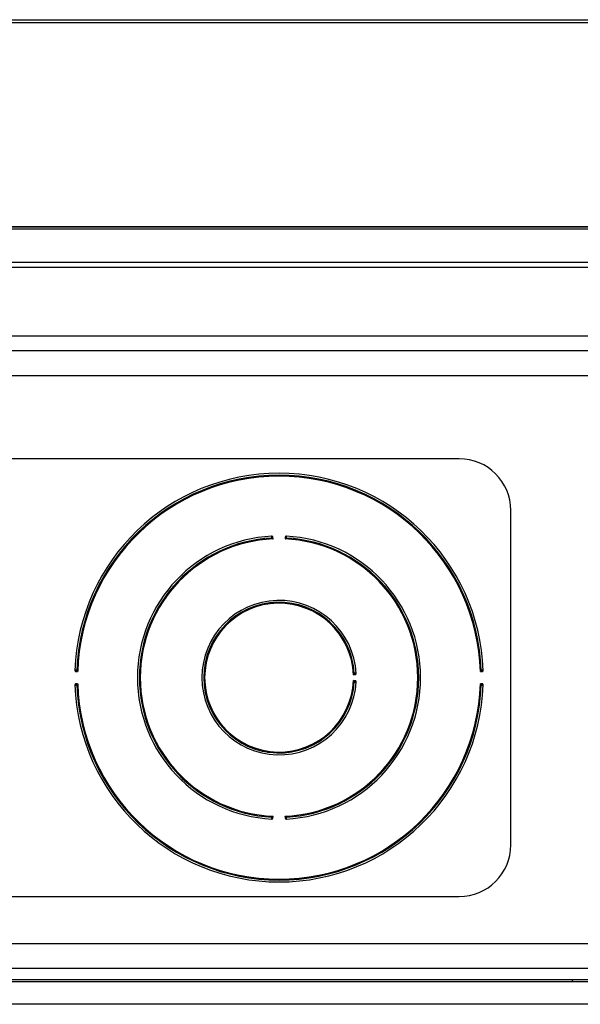
# Model space of a CAD drawing. Units: inches. Extents: x 4 to 268, y 4 to 172.
# Drawn here: x 231 to 233, y 119 to 124 of the extents above; entities that cross this region are included whole.
import ezdxf

# ---------------------------------------------------------------- set-up
doc = ezdxf.new("R2010")
doc.units = ezdxf.units.IN
doc.header["$LTSCALE"] = 16
doc.header["$MEASUREMENT"] = 0

msp = doc.modelspace()

# ---------------------------------------------------------------- linework, layer by layer
for p, q in [((237.3446, 123.8268), (229.6688, 123.8268)), ((229.6808, 123.8427), (237.3326, 123.8427)), ((227.244, 122.8374), (239.7694, 122.8374)), ((239.7694, 122.8258), (227.244, 122.8258)), ((228.6807, 122.8387), (238.3328, 122.8387)), ((227.2384, 122.6657), (239.775, 122.6657)), ((239.775, 122.6393), (227.2384, 122.6393)), ((224.8192, 122.3079), (242.1942, 122.3079)), ((222.8132, 122.2359), (244.2003, 122.2359)), ((223.0274, 122.1148), (243.9861, 122.1148)), ((232.7567, 121.7109), (229.6317, 121.7109)), ((233.0067, 119.8359), (233.0067, 121.4609)), ((231.8524, 121.3216), (231.8519, 121.3318)), ((231.9116, 121.3318), (231.911, 121.3216)), ((230.8936, 120.6783), (230.9038, 120.6779)), ((230.8954, 120.6851), (230.8953, 120.683)), ((232.2428, 120.6627), (232.253, 120.6632)), ((232.8596, 120.6779), (232.8698, 120.6783)), ((232.8681, 120.683), (232.868, 120.6851)), ((230.9038, 120.6189), (230.8936, 120.6185)), ((230.8953, 120.6138), (230.8954, 120.6117)), ((232.253, 120.6336), (232.2428, 120.6341)), ((232.8698, 120.6185), (232.8596, 120.6189)), ((232.868, 120.6117), (232.8681, 120.6138)), ((231.8249, 120.287), (231.8392, 120.287)), ((231.8249, 120.2848), (231.8249, 120.287)), ((231.839, 120.2868), (231.8302, 120.2868)), ((231.8302, 120.2868), (231.8302, 120.2851)), ((231.8519, 119.965), (231.8524, 119.9752)), ((231.911, 119.9752), (231.9116, 119.965)), ((229.6317, 119.5859), (232.7567, 119.5859)), ((223.0632, 119.357), (243.9503, 119.357)), ((243.5415, 119.2359), (223.472, 119.2359)), ((240.9153, 119.1809), (225.7567, 119.1809)), ((233.3054, 119.1734), (233.3075, 119.1809)), ((223.5962, 119.1734), (243.7463, 119.1734)), ((243.7081, 119.0623), (223.5962, 119.0623))]:
    msp.add_line(p, q)
for centre, radius, start, end in [((232.7567, 121.4609), 0.25, 360, 90), ((231.8817, 120.6484), 0.992, 2.0364, 177.9636), ((231.8817, 120.6484), 0.9827, 2.0964, 177.9036), ((231.8817, 120.6484), 0.9783, 1.7291, 178.2709), ((231.8817, 120.6484), 0.6875, 92.939, 267.061), ((231.8817, 120.6484), 0.6782, 93.0259, 266.9741), ((231.9432, 119.4059), 1.9265, 92.8547, 92.9183), ((231.8451, 121.3283), 0.00276, 288.1073, 347.8367), ((231.9184, 121.3283), 0.00276, 192.1633, 251.8927), ((231.8203, 119.4059), 1.9265, 87.0817, 87.1453), ((231.8817, 120.6484), 0.6875, 272.939, 87.061), ((231.8817, 120.6484), 0.6782, 273.0259, 86.9741), ((231.8817, 120.6484), 0.6738, 92.493, 267.507), ((231.8817, 120.6484), 0.6738, 272.493, 87.507), ((231.8817, 120.6484), 0.375, 3.0957, 356.9043), ((231.8817, 120.6484), 0.3657, 3.2565, 356.7435), ((231.8817, 120.6484), 0.3613, 2.2644, 357.7356), ((230.8971, 120.6852), 0.00276, 283.0687, 342.813), ((232.2494, 120.6701), 0.00276, 198.3126, 258.0012), ((231.2082, 120.6143), 1.0444, 2.9402, 3.0576), ((232.8664, 120.6852), 0.00276, 197.187, 256.9313), ((231.8817, 120.6484), 0.992, 182.0364, 357.9636), ((230.8971, 120.6117), 0.00276, 17.187, 76.9313), ((231.8817, 120.6484), 0.9827, 182.0964, 357.9036), ((231.8817, 120.6484), 0.9783, 181.7291, 358.2709), ((232.2494, 120.6268), 0.00276, 101.9988, 161.6874), ((231.2082, 120.6825), 1.0444, 356.9424, 357.0598), ((232.8664, 120.6117), 0.00276, 103.0687, 162.813), ((231.9432, 121.8909), 1.9265, 267.0817, 267.1453), ((231.8451, 119.9686), 0.00276, 12.1633, 71.8927), ((231.9184, 119.9686), 0.00276, 108.1073, 167.8367), ((231.8203, 121.8909), 1.9265, 272.8547, 272.9183), ((232.7567, 119.8359), 0.25, 270, 0)]:
    msp.add_arc(centre, radius, start, end)
for points, knots in [([(231.8465, 121.335), (231.8464, 121.335), (231.8463, 121.335), (231.846, 121.3349), (231.8458, 121.3347), (231.8455, 121.3344), (231.8453, 121.3339), (231.8452, 121.3333), (231.8451, 121.3326), (231.8451, 121.3319), (231.845, 121.3311), (231.8451, 121.3305), (231.8451, 121.3301), (231.8451, 121.3299)], [0, 0, 0, 0, 0.05379, 0.10791, 0.212409, 0.319765, 0.431808, 0.547806, 0.649542, 0.754287, 0.851893, 0.952141, 1, 1, 1, 1]), ([(231.8451, 121.3299), (231.8451, 121.3298), (231.8451, 121.3291), (231.8453, 121.3279), (231.8455, 121.3265), (231.8458, 121.3259), (231.8459, 121.3256)], [0, 0, 0, 0, 0.091366, 0.393764, 0.702255, 1, 1, 1, 1]), ([(231.8459, 121.3256), (231.8465, 121.3253), (231.8477, 121.3245), (231.85, 121.3231), (231.8517, 121.3221), (231.8524, 121.3216), (231.8524, 121.3216)], [0, 0, 0, 0, 0.288879, 0.688404, 0.98691, 1, 1, 1, 1]), ([(231.8519, 121.3318), (231.8519, 121.3319), (231.8513, 121.3322), (231.8504, 121.3331), (231.8491, 121.3342), (231.8478, 121.3349), (231.8469, 121.335), (231.8465, 121.335)], [0, 0, 0, 0, 0.013794, 0.296914, 0.579574, 0.822846, 1, 1, 1, 1]), ([(231.8472, 121.33), (231.8472, 121.3301), (231.8472, 121.3303), (231.8472, 121.3305), (231.8472, 121.3307), (231.8472, 121.3309), (231.8472, 121.3311), (231.8472, 121.3313), (231.8473, 121.3315), (231.8473, 121.3317), (231.8473, 121.3319), (231.8473, 121.332), (231.8474, 121.3321), (231.8474, 121.3323), (231.8475, 121.3324), (231.8476, 121.3325), (231.8476, 121.3326), (231.8477, 121.3327), (231.8478, 121.3327), (231.8479, 121.3328), (231.848, 121.3328), (231.8481, 121.3328), (231.8482, 121.3328), (231.8483, 121.3328), (231.8485, 121.3328), (231.8486, 121.3328), (231.8489, 121.3328), (231.8491, 121.3327), (231.8494, 121.3326), (231.8497, 121.3324), (231.8501, 121.3323), (231.8505, 121.3321), (231.8509, 121.332), (231.8512, 121.3319), (231.8514, 121.3319), (231.8516, 121.3318), (231.8518, 121.3318), (231.8519, 121.3318)], [0, 0, 0, 0, 0.025961, 0.052165, 0.078457, 0.105034, 0.131716, 0.157363, 0.183126, 0.209297, 0.235634, 0.255643, 0.275751, 0.296205, 0.316796, 0.340674, 0.359152, 0.37776, 0.396784, 0.415952, 0.433734, 0.454495, 0.475408, 0.496742, 0.518199, 0.554318, 0.590814, 0.628215, 0.665834, 0.719416, 0.773341, 0.828163, 0.883392, 0.91201, 0.940789, 0.970235, 1, 1, 1, 1]), ([(231.8478, 121.3277), (231.8477, 121.3278), (231.8475, 121.3282), (231.8473, 121.3289), (231.8472, 121.3296), (231.8472, 121.33), (231.8472, 121.33)], [0, 0, 0, 0, 0.272954, 0.58052, 0.901475, 1, 1, 1, 1]), ([(231.8524, 121.3216), (231.8524, 121.3216), (231.8521, 121.322), (231.8516, 121.3227), (231.8508, 121.3237), (231.8499, 121.3249), (231.849, 121.326), (231.8483, 121.327), (231.848, 121.3274), (231.8478, 121.3277)], [0, 0, 0, 0, 0.0130511, 0.1615547, 0.3110146, 0.5090844, 0.7106683, 0.8535412, 1, 1, 1, 1]), ([(231.9157, 121.3277), (231.9153, 121.3272), (231.9144, 121.326), (231.9127, 121.3239), (231.9116, 121.3223), (231.9111, 121.3216), (231.911, 121.3216)], [0, 0, 0, 0, 0.2889771, 0.6885586, 0.9869209, 1, 1, 1, 1]), ([(231.911, 121.3216), (231.9111, 121.3216), (231.9118, 121.3221), (231.9134, 121.3231), (231.9157, 121.3245), (231.917, 121.3253), (231.9175, 121.3256)], [0, 0, 0, 0, 0.0130899, 0.3115958, 0.7111214, 1, 1, 1, 1]), ([(231.917, 121.335), (231.9166, 121.335), (231.9157, 121.3349), (231.9143, 121.3342), (231.913, 121.3331), (231.9121, 121.3322), (231.9116, 121.3319), (231.9116, 121.3318)], [0, 0, 0, 0, 0.177154, 0.420426, 0.703086, 0.986206, 1, 1, 1, 1]), ([(231.9116, 121.3318), (231.9116, 121.3318), (231.912, 121.3318), (231.913, 121.3321), (231.9142, 121.3327), (231.9151, 121.3329), (231.9155, 121.3328), (231.9158, 121.3326), (231.9161, 121.3322), (231.9162, 121.3315), (231.9162, 121.3307), (231.9162, 121.3303), (231.9162, 121.33)], [0, 0, 0, 0, 0.016716, 0.152364, 0.381051, 0.506691, 0.587051, 0.628967, 0.717605, 0.81836, 0.922809, 1, 1, 1, 1]), ([(231.9162, 121.33), (231.9162, 121.3298), (231.9162, 121.3292), (231.916, 121.3284), (231.9158, 121.3279), (231.9157, 121.3277), (231.9157, 121.3277)], [0, 0, 0, 0, 0.323766, 0.629268, 0.90393, 1, 1, 1, 1]), ([(231.9184, 121.3299), (231.9184, 121.3303), (231.9184, 121.3312), (231.9184, 121.3326), (231.9182, 121.3339), (231.9178, 121.3348), (231.9173, 121.3349), (231.917, 121.335)], [0, 0, 0, 0, 0.1426521, 0.3424116, 0.5508141, 0.7492007, 1, 1, 1, 1]), ([(231.9175, 121.3256), (231.9176, 121.3257), (231.9178, 121.3261), (231.918, 121.3269), (231.9182, 121.3283), (231.9183, 121.3294), (231.9184, 121.3299)], [0, 0, 0, 0, 0.107309, 0.398631, 0.697921, 1, 1, 1, 1]), ([(230.8954, 120.6851), (230.895, 120.6851), (230.8941, 120.6852), (230.8927, 120.6851), (230.8915, 120.6849), (230.8906, 120.6845), (230.8904, 120.684), (230.8903, 120.6837)], [0, 0, 0, 0, 0.142895, 0.342578, 0.550929, 0.749251, 1, 1, 1, 1]), ([(230.8903, 120.6837), (230.8904, 120.6833), (230.8904, 120.6824), (230.8912, 120.681), (230.8923, 120.6797), (230.8932, 120.6789), (230.8936, 120.6783), (230.8936, 120.6783)], [0, 0, 0, 0, 0.1772629, 0.4208602, 0.7033171, 0.9861973, 1, 1, 1, 1]), ([(230.8936, 120.6783), (230.8936, 120.6783), (230.8936, 120.6788), (230.8933, 120.6798), (230.8927, 120.6809), (230.8925, 120.6818), (230.8926, 120.6823), (230.8928, 120.6826), (230.8932, 120.6828), (230.8939, 120.683), (230.8946, 120.683), (230.8951, 120.683), (230.8953, 120.683)], [0, 0, 0, 0, 0.017255, 0.152709, 0.381253, 0.50693, 0.586897, 0.628893, 0.717511, 0.818246, 0.922664, 1, 1, 1, 1]), ([(230.8953, 120.683), (230.8956, 120.683), (230.8962, 120.6829), (230.8969, 120.6828), (230.8974, 120.6827), (230.8976, 120.6825), (230.8977, 120.6825)], [0, 0, 0, 0, 0.323839, 0.629399, 0.904159, 1, 1, 1, 1]), ([(230.8997, 120.6844), (230.8996, 120.6844), (230.8993, 120.6846), (230.8984, 120.6848), (230.897, 120.685), (230.8959, 120.6851), (230.8954, 120.6851)], [0, 0, 0, 0, 0.107052, 0.39848, 0.697836, 1, 1, 1, 1]), ([(230.8977, 120.6825), (230.8982, 120.6821), (230.8994, 120.6812), (230.9016, 120.6796), (230.9031, 120.6785), (230.9038, 120.678), (230.9038, 120.6779)], [0, 0, 0, 0, 0.289302, 0.689201, 0.986913, 1, 1, 1, 1]), ([(230.9038, 120.6779), (230.9038, 120.678), (230.9033, 120.6787), (230.9023, 120.6803), (230.9009, 120.6826), (230.9, 120.6838), (230.8997, 120.6844)], [0, 0, 0, 0, 0.013094, 0.310906, 0.710766, 1, 1, 1, 1]), ([(232.2468, 120.6692), (232.2465, 120.6687), (232.2457, 120.6674), (232.2443, 120.6651), (232.2433, 120.6634), (232.2428, 120.6627), (232.2428, 120.6627)], [0, 0, 0, 0, 0.2878988, 0.6864862, 0.9869214, 1, 1, 1, 1]), ([(232.2428, 120.6627), (232.2428, 120.6627), (232.2435, 120.6632), (232.245, 120.6644), (232.2472, 120.666), (232.2483, 120.667), (232.2488, 120.6674)], [0, 0, 0, 0, 0.013059, 0.313227, 0.711921, 1, 1, 1, 1]), ([(232.2511, 120.67), (232.2509, 120.67), (232.2502, 120.67), (232.249, 120.6699), (232.2477, 120.6696), (232.2471, 120.6693), (232.2468, 120.6692)], [0, 0, 0, 0, 0.092535, 0.39453, 0.702642, 1, 1, 1, 1]), ([(232.2488, 120.6674), (232.249, 120.6674), (232.2494, 120.6676), (232.2501, 120.6678), (232.2507, 120.6679), (232.2511, 120.6679), (232.2512, 120.6679)], [0, 0, 0, 0, 0.272546, 0.579673, 0.900196, 1, 1, 1, 1]), ([(232.2562, 120.6687), (232.2562, 120.6688), (232.2561, 120.669), (232.2559, 120.6694), (232.2555, 120.6697), (232.2545, 120.67), (232.2531, 120.6701), (232.2519, 120.6701), (232.2512, 120.67), (232.2511, 120.67)], [0, 0, 0, 0, 0.107167, 0.176142, 0.362559, 0.551398, 0.745628, 0.942472, 1, 1, 1, 1]), ([(232.2512, 120.6679), (232.2513, 120.6679), (232.2517, 120.6679), (232.2523, 120.6679), (232.253, 120.6678), (232.2536, 120.6677), (232.2539, 120.6674), (232.254, 120.6671), (232.254, 120.6668), (232.2539, 120.6662), (232.2536, 120.6653), (232.2531, 120.6642), (232.253, 120.6634), (232.253, 120.6632)], [0, 0, 0, 0, 0.031232, 0.136484, 0.234267, 0.321917, 0.40386, 0.434202, 0.539423, 0.552069, 0.732071, 0.923892, 1, 1, 1, 1]), ([(232.253, 120.6632), (232.253, 120.6633), (232.2534, 120.6638), (232.2543, 120.6647), (232.2554, 120.666), (232.2561, 120.6674), (232.2562, 120.6683), (232.2562, 120.6687)], [0, 0, 0, 0, 0.013772, 0.297545, 0.580754, 0.823144, 1, 1, 1, 1]), ([(232.8637, 120.6844), (232.8634, 120.6838), (232.8626, 120.6826), (232.8611, 120.6803), (232.8601, 120.6787), (232.8596, 120.678), (232.8596, 120.6779)], [0, 0, 0, 0, 0.289234, 0.689094, 0.986906, 1, 1, 1, 1]), ([(232.8596, 120.6779), (232.8596, 120.678), (232.8603, 120.6785), (232.8619, 120.6796), (232.864, 120.6812), (232.8652, 120.6821), (232.8657, 120.6825)], [0, 0, 0, 0, 0.0130865, 0.310799, 0.7106978, 1, 1, 1, 1]), ([(232.868, 120.6851), (232.8679, 120.6851), (232.8672, 120.6851), (232.866, 120.685), (232.8646, 120.6848), (232.864, 120.6845), (232.8637, 120.6844)], [0, 0, 0, 0, 0.09094, 0.393486, 0.702114, 1, 1, 1, 1]), ([(232.8657, 120.6825), (232.8659, 120.6826), (232.8663, 120.6828), (232.867, 120.6829), (232.8677, 120.683), (232.868, 120.683), (232.8681, 120.683)], [0, 0, 0, 0, 0.273102, 0.580828, 0.901941, 1, 1, 1, 1]), ([(232.8731, 120.6837), (232.8731, 120.6838), (232.8731, 120.684), (232.8728, 120.6844), (232.8724, 120.6847), (232.8714, 120.685), (232.87, 120.6851), (232.8688, 120.6852), (232.8682, 120.6851), (232.868, 120.6851)], [0, 0, 0, 0, 0.108396, 0.184455, 0.37049, 0.559312, 0.753638, 0.950591, 1, 1, 1, 1]), ([(232.8681, 120.683), (232.8682, 120.683), (232.8685, 120.683), (232.8692, 120.683), (232.8699, 120.6829), (232.8705, 120.6827), (232.8708, 120.6825), (232.8709, 120.6821), (232.8709, 120.6818), (232.8708, 120.6812), (232.8704, 120.6803), (232.8699, 120.6792), (232.8699, 120.6785), (232.8698, 120.6783)], [0, 0, 0, 0, 0.026849, 0.132396, 0.230584, 0.318547, 0.400465, 0.433938, 0.539395, 0.551885, 0.732327, 0.924497, 1, 1, 1, 1]), ([(232.8698, 120.6783), (232.8699, 120.6783), (232.8702, 120.6789), (232.8711, 120.6797), (232.8723, 120.681), (232.873, 120.6824), (232.8731, 120.6833), (232.8731, 120.6837)], [0, 0, 0, 0, 0.0138027, 0.2966829, 0.5791398, 0.8227371, 1, 1, 1, 1]), ([(230.8936, 120.6185), (230.8936, 120.6185), (230.8932, 120.618), (230.8923, 120.6171), (230.8912, 120.6158), (230.8904, 120.6145), (230.8904, 120.6135), (230.8903, 120.6132)], [0, 0, 0, 0, 0.013803, 0.296683, 0.57914, 0.822737, 1, 1, 1, 1]), ([(230.8903, 120.6132), (230.8904, 120.613), (230.8904, 120.6127), (230.8909, 120.6122), (230.8919, 120.6118), (230.8934, 120.6117), (230.8946, 120.6117), (230.8953, 120.6117), (230.8954, 120.6117)], [0, 0, 0, 0, 0.108502, 0.320245, 0.547971, 0.754279, 0.952028, 1, 1, 1, 1]), ([(230.8953, 120.6138), (230.8953, 120.6138), (230.895, 120.6138), (230.8947, 120.6138), (230.8943, 120.6138), (230.8939, 120.6139), (230.8935, 120.6139), (230.8932, 120.614), (230.893, 120.6141), (230.8928, 120.6142), (230.8927, 120.6144), (230.8926, 120.6145), (230.8926, 120.6146), (230.8925, 120.6148), (230.8925, 120.6151), (230.8926, 120.6155), (230.8928, 120.6161), (230.8931, 120.6168), (230.8934, 120.6174), (230.8936, 120.618), (230.8936, 120.6184), (230.8936, 120.6185)], [0, 0, 0, 0, 0.025964, 0.078468, 0.131731, 0.18314, 0.235635, 0.275763, 0.316811, 0.340693, 0.37778, 0.415972, 0.433747, 0.474598, 0.516511, 0.588883, 0.663715, 0.77145, 0.881726, 0.939939, 1, 1, 1, 1]), ([(230.8977, 120.6143), (230.8976, 120.6143), (230.8975, 120.6142), (230.8972, 120.6141), (230.8968, 120.614), (230.8964, 120.6139), (230.896, 120.6139), (230.8956, 120.6139), (230.8954, 120.6138), (230.8953, 120.6138)], [0, 0, 0, 0, 0.134566, 0.2734691, 0.4256384, 0.5812606, 0.7405018, 0.90218, 1, 1, 1, 1]), ([(230.8954, 120.6117), (230.8956, 120.6117), (230.8963, 120.6117), (230.8975, 120.6118), (230.8988, 120.6121), (230.8994, 120.6123), (230.8997, 120.6125)], [0, 0, 0, 0, 0.09094, 0.393486, 0.702114, 1, 1, 1, 1]), ([(230.9038, 120.6189), (230.9038, 120.6189), (230.9031, 120.6184), (230.9016, 120.6172), (230.8994, 120.6156), (230.8982, 120.6147), (230.8977, 120.6143)], [0, 0, 0, 0, 0.013087, 0.310799, 0.710698, 1, 1, 1, 1]), ([(230.8997, 120.6125), (230.8999, 120.6127), (230.9002, 120.6132), (230.9008, 120.6142), (230.9016, 120.6154), (230.9024, 120.6166), (230.9031, 120.6178), (230.9036, 120.6185), (230.9038, 120.6189), (230.9038, 120.6189)], [0, 0, 0, 0, 0.1426055, 0.2895915, 0.487528, 0.6895242, 0.8377372, 0.9869343, 1, 1, 1, 1]), ([(232.2428, 120.6341), (232.2428, 120.6341), (232.2433, 120.6334), (232.2443, 120.6317), (232.2457, 120.6295), (232.2465, 120.6282), (232.2468, 120.6276)], [0, 0, 0, 0, 0.013079, 0.313514, 0.712101, 1, 1, 1, 1]), ([(232.2488, 120.6295), (232.2486, 120.6297), (232.2481, 120.63), (232.2472, 120.6307), (232.2461, 120.6316), (232.2449, 120.6325), (232.2438, 120.6333), (232.2432, 120.6338), (232.2428, 120.6341), (232.2428, 120.6341)], [0, 0, 0, 0, 0.1420352, 0.288438, 0.4857997, 0.6872028, 0.8365873, 0.9869695, 1, 1, 1, 1]), ([(232.2468, 120.6276), (232.2469, 120.6276), (232.2472, 120.6274), (232.2481, 120.6271), (232.2495, 120.6269), (232.2506, 120.6268), (232.2511, 120.6268)], [0, 0, 0, 0, 0.10801, 0.399041, 0.698155, 1, 1, 1, 1]), ([(232.2512, 120.6289), (232.2511, 120.6289), (232.2508, 120.629), (232.2504, 120.629), (232.25, 120.6291), (232.2496, 120.6291), (232.2493, 120.6292), (232.2491, 120.6293), (232.2489, 120.6294), (232.2489, 120.6295), (232.2488, 120.6295)], [0, 0, 0, 0, 0.160601, 0.323435, 0.474816, 0.628796, 0.764476, 0.90346, 0.951624, 1, 1, 1, 1]), ([(232.2511, 120.6268), (232.2515, 120.6268), (232.2524, 120.6267), (232.2538, 120.6268), (232.255, 120.627), (232.2557, 120.6272), (232.2561, 120.6276), (232.2561, 120.6279), (232.2562, 120.6282)], [0, 0, 0, 0, 0.14189, 0.341717, 0.550112, 0.748533, 0.796559, 1, 1, 1, 1]), ([(232.253, 120.6336), (232.253, 120.6336), (232.253, 120.6333), (232.2531, 120.6329), (232.2532, 120.6323), (232.2535, 120.6316), (232.2538, 120.6309), (232.254, 120.6304), (232.254, 120.63), (232.254, 120.6298), (232.2539, 120.6296), (232.2539, 120.6295), (232.2538, 120.6293), (232.2536, 120.6292), (232.2533, 120.6291), (232.253, 120.629), (232.2527, 120.6289), (232.2523, 120.6289), (232.2519, 120.6289), (232.2515, 120.6289), (232.2513, 120.6289), (232.2512, 120.6289)], [0, 0, 0, 0, 0.011672, 0.078543, 0.148217, 0.261106, 0.37691, 0.439259, 0.503262, 0.542522, 0.582754, 0.608367, 0.629312, 0.672883, 0.718126, 0.76781, 0.818962, 0.870714, 0.923382, 0.961554, 1, 1, 1, 1]), ([(232.2562, 120.6282), (232.2562, 120.6285), (232.2561, 120.6295), (232.2554, 120.6308), (232.2543, 120.6321), (232.2534, 120.633), (232.253, 120.6336), (232.253, 120.6336)], [0, 0, 0, 0, 0.176856, 0.419246, 0.702455, 0.986228, 1, 1, 1, 1]), ([(232.8596, 120.6189), (232.8596, 120.6189), (232.8601, 120.6181), (232.8611, 120.6165), (232.8626, 120.6143), (232.8634, 120.613), (232.8637, 120.6125)], [0, 0, 0, 0, 0.013094, 0.310906, 0.710766, 1, 1, 1, 1]), ([(232.8657, 120.6143), (232.8652, 120.6147), (232.864, 120.6156), (232.8619, 120.6172), (232.8603, 120.6184), (232.8596, 120.6189), (232.8596, 120.6189)], [0, 0, 0, 0, 0.289302, 0.689201, 0.986913, 1, 1, 1, 1]), ([(232.8637, 120.6125), (232.8638, 120.6124), (232.8642, 120.6122), (232.865, 120.612), (232.8664, 120.6118), (232.8675, 120.6117), (232.868, 120.6117)], [0, 0, 0, 0, 0.107052, 0.39848, 0.697836, 1, 1, 1, 1]), ([(232.8681, 120.6138), (232.868, 120.6138), (232.8677, 120.6139), (232.8673, 120.6139), (232.8669, 120.614), (232.8665, 120.614), (232.8662, 120.6141), (232.866, 120.6142), (232.8658, 120.6143), (232.8658, 120.6143), (232.8657, 120.6143)], [0, 0, 0, 0, 0.160734, 0.323706, 0.475193, 0.629281, 0.765144, 0.904314, 0.952054, 1, 1, 1, 1]), ([(232.868, 120.6117), (232.8684, 120.6117), (232.8693, 120.6117), (232.8707, 120.6117), (232.872, 120.6119), (232.8729, 120.6124), (232.873, 120.6129), (232.8731, 120.6132)], [0, 0, 0, 0, 0.142895, 0.342578, 0.550929, 0.749251, 1, 1, 1, 1]), ([(232.8698, 120.6185), (232.8698, 120.6185), (232.8698, 120.6183), (232.8699, 120.6178), (232.8701, 120.6172), (232.8704, 120.6165), (232.8707, 120.6158), (232.8709, 120.6153), (232.8709, 120.615), (232.8709, 120.6147), (232.8708, 120.6145), (232.8708, 120.6144), (232.8707, 120.6143), (232.8705, 120.6142), (232.8703, 120.614), (232.8699, 120.6139), (232.8696, 120.6139), (232.8692, 120.6138), (232.8688, 120.6138), (232.8684, 120.6138), (232.8682, 120.6138), (232.8681, 120.6138)], [0, 0, 0, 0, 0.017426, 0.083897, 0.153033, 0.26587, 0.381642, 0.443646, 0.50733, 0.546746, 0.587168, 0.608003, 0.629026, 0.672563, 0.71777, 0.767416, 0.818532, 0.870228, 0.92284, 0.96128, 1, 1, 1, 1]), ([(232.8731, 120.6132), (232.8731, 120.6135), (232.873, 120.6145), (232.8723, 120.6158), (232.8711, 120.6171), (232.8702, 120.618), (232.8699, 120.6185), (232.8698, 120.6185)], [0, 0, 0, 0, 0.177263, 0.42086, 0.703317, 0.986197, 1, 1, 1, 1]), ([(231.8462, 120.2867), (231.8449, 120.2867), (231.8425, 120.2868), (231.8401, 120.2868), (231.839, 120.2868)], [0, 0, 0, 0, 0.559046, 1, 1, 1, 1]), ([(231.8392, 120.287), (231.8407, 120.287), (231.8434, 120.287), (231.846, 120.287), (231.8472, 120.287)], [0, 0, 0, 0, 0.5603093, 1, 1, 1, 1]), ([(231.8451, 119.9669), (231.8451, 119.9667), (231.8451, 119.9663), (231.845, 119.9657), (231.8451, 119.965), (231.8451, 119.9642), (231.8452, 119.9636), (231.8453, 119.963), (231.8455, 119.9625), (231.8457, 119.9622), (231.846, 119.9619), (231.8463, 119.9618), (231.8465, 119.9618)], [0, 0, 0, 0, 0.0707124, 0.1424053, 0.2409191, 0.3421541, 0.4448357, 0.5506065, 0.6484938, 0.7489446, 0.8721808, 1, 1, 1, 1]), ([(231.8459, 119.9712), (231.8459, 119.9711), (231.8457, 119.9707), (231.8454, 119.9699), (231.8452, 119.9685), (231.8451, 119.9674), (231.8451, 119.9669)], [0, 0, 0, 0, 0.1073089, 0.3986306, 0.6979212, 1, 1, 1, 1]), ([(231.8524, 119.9752), (231.8524, 119.9752), (231.8517, 119.9747), (231.85, 119.9737), (231.8477, 119.9723), (231.8465, 119.9715), (231.8459, 119.9712)], [0, 0, 0, 0, 0.01309, 0.311596, 0.711121, 1, 1, 1, 1]), ([(231.8465, 119.9618), (231.8467, 119.9618), (231.847, 119.9618), (231.8477, 119.9619), (231.8483, 119.9622), (231.8491, 119.9626), (231.8498, 119.9631), (231.8504, 119.9638), (231.8511, 119.9644), (231.8516, 119.9648), (231.8519, 119.965), (231.8519, 119.965)], [0, 0, 0, 0, 0.087559, 0.177354, 0.297449, 0.420951, 0.561471, 0.703346, 0.844438, 0.986232, 1, 1, 1, 1]), ([(231.8472, 119.9668), (231.8472, 119.9671), (231.8473, 119.9676), (231.8474, 119.9684), (231.8476, 119.9689), (231.8477, 119.9691), (231.8478, 119.9691)], [0, 0, 0, 0, 0.323766, 0.629268, 0.90393, 1, 1, 1, 1]), ([(231.8519, 119.965), (231.8518, 119.965), (231.8517, 119.965), (231.8515, 119.965), (231.8512, 119.9649), (231.8509, 119.9649), (231.8506, 119.9648), (231.8503, 119.9646), (231.8499, 119.9644), (231.8495, 119.9643), (231.8491, 119.9642), (231.8489, 119.9641), (231.8487, 119.964), (231.8485, 119.964), (231.8483, 119.964), (231.8481, 119.964), (231.848, 119.964), (231.8478, 119.9641), (231.8478, 119.9641), (231.8477, 119.9642), (231.8476, 119.9643), (231.8475, 119.9644), (231.8475, 119.9645), (231.8474, 119.9646), (231.8473, 119.9648), (231.8473, 119.965), (231.8473, 119.9651), (231.8472, 119.9653), (231.8472, 119.9655), (231.8472, 119.9657), (231.8472, 119.9659), (231.8472, 119.9662), (231.8472, 119.9665), (231.8472, 119.9667), (231.8472, 119.9668)], [0, 0, 0, 0, 0.0158966, 0.0489947, 0.0825165, 0.1170396, 0.1517859, 0.2080242, 0.2646475, 0.3223161, 0.380477, 0.4114422, 0.442565, 0.4743144, 0.5063609, 0.5263055, 0.5667825, 0.5873926, 0.6081747, 0.6291447, 0.6508222, 0.6727092, 0.695225, 0.7179396, 0.7426729, 0.7676064, 0.7930899, 0.8187316, 0.8445211, 0.8704329, 0.8966871, 0.9230444, 0.9613834, 1, 1, 1, 1]), ([(231.8478, 119.9691), (231.8479, 119.9693), (231.8481, 119.9696), (231.8485, 119.9701), (231.849, 119.9707), (231.8494, 119.9713), (231.8499, 119.9719), (231.8504, 119.9725), (231.8508, 119.9731), (231.8512, 119.9737), (231.8516, 119.9742), (231.852, 119.9746), (231.8522, 119.975), (231.8524, 119.9752), (231.8524, 119.9752)], [0, 0, 0, 0, 0.070958, 0.215697, 0.289341, 0.387977, 0.487199, 0.587927, 0.689061, 0.763225, 0.837516, 0.912176, 0.986955, 1, 1, 1, 1]), ([(231.9175, 119.9712), (231.917, 119.9715), (231.9157, 119.9723), (231.9134, 119.9737), (231.9118, 119.9747), (231.9111, 119.9752), (231.911, 119.9752)], [0, 0, 0, 0, 0.2888786, 0.6884042, 0.9869101, 1, 1, 1, 1]), ([(231.911, 119.9752), (231.9111, 119.9752), (231.9116, 119.9745), (231.9127, 119.973), (231.9144, 119.9708), (231.9153, 119.9696), (231.9157, 119.9691)], [0, 0, 0, 0, 0.013079, 0.311441, 0.711023, 1, 1, 1, 1]), ([(231.9162, 119.9668), (231.9162, 119.9667), (231.9162, 119.9663), (231.9162, 119.9657), (231.9162, 119.965), (231.916, 119.9644), (231.9157, 119.9641), (231.9154, 119.964), (231.9151, 119.964), (231.9145, 119.9641), (231.9136, 119.9644), (231.9125, 119.9649), (231.9118, 119.965), (231.9116, 119.965)], [0, 0, 0, 0, 0.02814, 0.133603, 0.231672, 0.31954, 0.401462, 0.434009, 0.539403, 0.551935, 0.732259, 0.924336, 1, 1, 1, 1]), ([(231.9116, 119.965), (231.9116, 119.965), (231.9121, 119.9646), (231.913, 119.9637), (231.9143, 119.9626), (231.9157, 119.9619), (231.9166, 119.9618), (231.917, 119.9618)], [0, 0, 0, 0, 0.0137944, 0.2969143, 0.5795738, 0.8228463, 1, 1, 1, 1]), ([(231.9157, 119.9691), (231.9158, 119.969), (231.916, 119.9686), (231.9161, 119.9679), (231.9162, 119.9673), (231.9162, 119.9669), (231.9162, 119.9668)], [0, 0, 0, 0, 0.272954, 0.58052, 0.901475, 1, 1, 1, 1]), ([(231.917, 119.9618), (231.9171, 119.9618), (231.9173, 119.9619), (231.9177, 119.9621), (231.918, 119.9626), (231.9183, 119.9636), (231.9184, 119.9649), (231.9184, 119.9661), (231.9184, 119.9668), (231.9184, 119.9669)], [0, 0, 0, 0, 0.108067, 0.18203, 0.368167, 0.556986, 0.751281, 0.948202, 1, 1, 1, 1]), ([(231.9184, 119.9669), (231.9183, 119.9671), (231.9183, 119.9677), (231.9182, 119.969), (231.9179, 119.9703), (231.9177, 119.9709), (231.9175, 119.9712)], [0, 0, 0, 0, 0.091366, 0.393764, 0.702255, 1, 1, 1, 1])]:
    msp.add_open_spline(points, degree=3, knots=knots)

doc.saveas('drawing.dxf')
